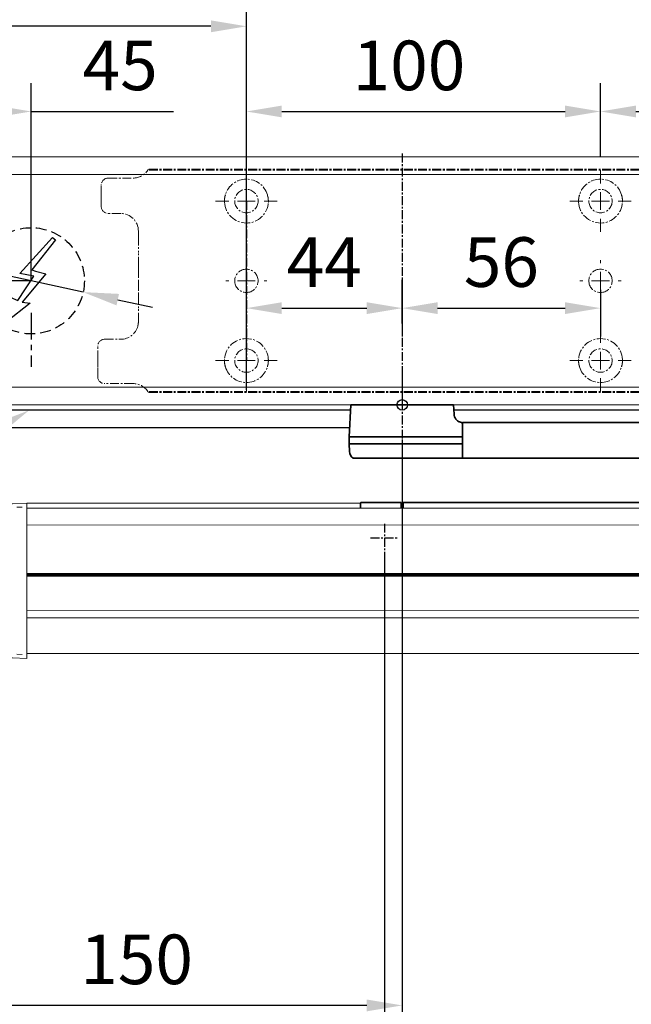
# Model space of a CAD drawing. Units: millimetres. Extents: x 0 to 2600, y 0 to 6262.
# Drawn here: x 160 to 333, y 610 to 888 of the extents above; entities that cross this region are included whole.
import ezdxf
from ezdxf import colors
from ezdxf.entities.mleader import LeaderData, LeaderLine
from ezdxf.math import Vec2, Vec3

# ---------------------------------------------------------------- set-up
doc = ezdxf.new("R2010")
doc.units = ezdxf.units.MM
for name, pattern in [('HIDDEN', [4.5, 1.5, -1.5, 1.5]), ('MITTEX2', [4, 2.5, -0.5, 0.5, -0.5]), ('VERDECKTX2', [0.75, 0.5, -0.25])]:
    doc.linetypes.add(name, pattern=pattern)
for name, color, linetype in [('01_BLOCKFANG', 2, 'Continuous'), ('02_BEMASSUNG', 4, 'Continuous'), ('03_MITTELLINIE', 1, 'MITTEX2'), ('04_VERDECKT', 1, 'VERDECKTX2'), ('07_BESCHRIFTUNG', 2, 'Continuous'), ('4', 7, 'Continuous'), ('Konstruktion', 31, 'Continuous')]:
    doc.layers.add(name, color=color, linetype=linetype)
doc.styles.add('Bemassungstext (DORMA)', font='isocpeur.ttf')
doc.styles.get("Standard").update_dxf_attribs({"font": 'arial.ttf'})
doc.dimstyles.new('DORMA_M', dxfattribs={"dimtxt": 3.5, "dimasz": 2.5, "dimexe": 2, "dimexo": 0, "dimgap": 1.5, "dimtad": 1, "dimdec": 8, "dimtxsty": 'Bemassungstext (DORMA)', "dimcen": 0.1, "dimclrt": 256, "dimadec": 8, "dimazin": 2, "dimtfac": 1, "dimtdec": 8, "dimtmove": 0, "dimatfit": 3, "dimfxl": 1, "dimtolj": 1, "dimarcsym": 0})

# ---------------------------------------------------------------- blocks, each defined once
blk = doc.blocks.new('*D314')
at = {"layer": '02_BEMASSUNG', "color": 0, "lineweight": -2, "transparency": 16777216}
for p, q in [((163.52, 814.64), (95.48, 814.64)), ((103.48, 788.11), (103.48, 804.64)), ((127.27, 778.11), (95.48, 778.11))]:
    blk.add_line(p, q, dxfattribs=at)
at = {"layer": '02_BEMASSUNG', "color": 0, "transparency": 16777216}
for points in [[(101.81, 804.64), (105.14, 804.64), (103.48, 814.64)], [(101.81, 788.11), (105.14, 788.11), (103.48, 778.11)]]:
    blk.add_solid(points, dxfattribs=at)
at = {"layer": 'Defpoints', "color": 0, "transparency": 16777216}
for p in [(103.48, 814.64), (163.52, 814.64), (127.27, 778.11)]:
    blk.add_point(p, dxfattribs=at)
at = {"layer": '02_BEMASSUNG', "transparency": 16777216, "insert": (90.48, 796.38), "char_height": 14, "attachment_point": 5, "rotation": 90, "style": 'Bemassungstext (DORMA)'}
blk.add_mtext('\\A1;37', dxfattribs=at)
blk = doc.blocks.new('Tür Frontansicht BGS GS 2flg.')
at = {"layer": '4', "color": 254, "linetype": 'Continuous'}
for p, q in [((226.41, 349.22), (100, 349.22)), ((226.41, 349.22), (100, 349.22)), ((1537.38, 349.22), (255.59, 349.22)), ((1537.38, 349.22), (255.59, 349.22)), ((226, 344.22), (111, 344.22)), ((226, 344.22), (111, 344.22))]:
    blk.add_line(p, q, dxfattribs=at)
blk = doc.blocks.new('E-ANSCHLUSS')
at = {"layer": '03_MITTELLINIE', "ltscale": 3}
for p, q in [((0, -9.91), (0, 7.42)), ((0, -27.06), (0, -42.29))]:
    blk.add_line(p, q, dxfattribs=at)
at = {"layer": '04_VERDECKT', "ltscale": 6}
blk.add_circle((0, -18), 15, dxfattribs=at)
at = {"layer": '07_BESCHRIFTUNG'}
blk.add_lwpolyline([(-0.31, -24.32), (-6.97, -29.57), (-5.93, -22.63), (-3.78, -23.54), (0.7, -16.72), (-3.19, -15.89), (5.95, -5.81), (6.8, -6.4), (0.18, -14.9), (1.21, -15.23), (4.14, -16.07), (-2.55, -24.06), (-0.31, -24.32)], dxfattribs=at)
blk = doc.blocks.new('Blockfang')
at = {"layer": '01_BLOCKFANG'}
for p, q in [((-1.48, 0), (1.48, 0)), ((0, 1.48), (0, -1.48))]:
    blk.add_line(p, q, dxfattribs=at)
blk.add_circle((0, 0), 1.48, dxfattribs=at)
blk = doc.blocks.new('*D422')
at = {"layer": '02_BEMASSUNG', "color": 0, "lineweight": -2, "transparency": 16777216}
for p, q in [((-15, -35.18), (-15, 90.79)), ((30.25, 35), (30.25, 90.79)), ((-5, 82.79), (20.25, 82.79)), ((30.25, 82.79), (70.45, 82.79))]:
    blk.add_line(p, q, dxfattribs=at)
at = {"layer": '02_BEMASSUNG', "color": 0, "transparency": 16777216}
for points in [[(-5, 84.45), (-5, 81.12), (-15, 82.79)], [(20.25, 84.45), (20.25, 81.12), (30.25, 82.79)]]:
    blk.add_solid(points, dxfattribs=at)
at = {"layer": 'Defpoints', "color": 0, "transparency": 16777216}
for p in [(30.25, 82.79), (30.25, 35), (-15, -35.18)]:
    blk.add_point(p, dxfattribs=at)
at = {"layer": '02_BEMASSUNG', "transparency": 16777216, "insert": (55.35, 95.79), "char_height": 14, "attachment_point": 5, "style": 'Bemassungstext (DORMA)'}
blk.add_mtext('\\A1;45', dxfattribs=at)
blk = doc.blocks.new('*D459')
at = {"layer": '02_BEMASSUNG', "color": 0, "lineweight": -2, "transparency": 16777216}
for p, q in [((-60.43, 54.73), (5.82, 40.32)), ((44.91, 31.81), (15.59, 38.19)), ((54.68, 29.68), (64.45, 27.56))]:
    blk.add_line(p, q, dxfattribs=at)
at = {"layer": '02_BEMASSUNG', "color": 0, "transparency": 16777216}
for points in [[(6.18, 41.94), (5.47, 38.69), (15.59, 38.19)], [(55.03, 31.31), (54.32, 28.06), (44.91, 31.81)]]:
    blk.add_solid(points, dxfattribs=at)
at = {"layer": 'Defpoints', "color": 0, "transparency": 16777216}
for p in [(15.59, 38.19), (44.91, 31.81)]:
    blk.add_point(p, dxfattribs=at)
at = {"layer": '02_BEMASSUNG', "transparency": 16777216, "insert": (-37.44, 63.04), "char_height": 14, "attachment_point": 5, "rotation": 347.7223, "style": 'Bemassungstext (DORMA)'}
blk.add_mtext('\\A1;∅30', dxfattribs=at)
blk = doc.blocks.new('SW_CENTERMARKSYMBOL_2')
at = {"color": 0, "linetype": 'Continuous', "lineweight": 0}
for p, q in [((0, 5), (0, 5.8)), ((-5, 0), (-5.8, 0)), ((0, 0), (-2.5, 0)), ((0, 0), (0, 2.5)), ((0, 0), (0, -2.5)), ((0, 0), (2.5, 0)), ((5, 0), (5.8, 0)), ((0, -5), (0, -5.8))]:
    blk.add_line(p, q, dxfattribs=at)
blk = doc.blocks.new('SW_CENTERMARKSYMBOL_3')
at = {"color": 0, "linetype": 'Continuous', "lineweight": 0}
for p, q in [((0, 5), (0, 8.7)), ((-5, 0), (-8.7, 0)), ((0, 0), (-2.5, 0)), ((0, 0), (0, 2.5)), ((0, 0), (0, -2.5)), ((0, 0), (2.5, 0)), ((5, 0), (8.7, 0)), ((0, -5), (0, -8.7))]:
    blk.add_line(p, q, dxfattribs=at)
blk = doc.blocks.new('SW_CENTERMARKSYMBOL_4')
at = {"color": 0, "linetype": 'Continuous', "lineweight": 0}
for p, q in [((0, 5), (0, 8.7)), ((-5, 0), (-8.7, 0)), ((0, 0), (-2.5, 0)), ((0, 0), (0, 2.5)), ((0, 0), (0, -2.5)), ((0, 0), (2.5, 0)), ((5, 0), (8.7, 0)), ((0, -5), (0, -8.7))]:
    blk.add_line(p, q, dxfattribs=at)
blk = doc.blocks.new('SW_CENTERMARKSYMBOL_5')
at = {"color": 0, "linetype": 'Continuous', "lineweight": 0}
for p, q in [((0, 5), (0, 5.8)), ((-5, 0), (-5.8, 0)), ((0, 0), (-2.5, 0)), ((0, 0), (0, 2.5)), ((0, 0), (0, -2.5)), ((0, 0), (2.5, 0)), ((5, 0), (5.8, 0)), ((0, -5), (0, -5.8))]:
    blk.add_line(p, q, dxfattribs=at)
blk = doc.blocks.new('SW_CENTERMARKSYMBOL_6')
at = {"color": 0, "linetype": 'Continuous', "lineweight": 0}
for p, q in [((0, 5), (0, 8.7)), ((-5, 0), (-8.7, 0)), ((0, 0), (-2.5, 0)), ((0, 0), (0, 2.5)), ((0, 0), (0, -2.5)), ((0, 0), (2.5, 0)), ((5, 0), (8.7, 0)), ((0, -5), (0, -8.7))]:
    blk.add_line(p, q, dxfattribs=at)
blk = doc.blocks.new('*D31')
at = {"layer": '02_BEMASSUNG', "color": 0, "lineweight": -2, "transparency": 16777216}
for p, q in [((391.82, 683.37), (391.82, 704.25)), ((491.82, 683.37), (491.82, 704.25)), ((401.82, 696.25), (481.82, 696.25))]:
    blk.add_line(p, q, dxfattribs=at)
at = {"layer": '02_BEMASSUNG', "color": 0, "transparency": 16777216}
for points in [[(401.82, 697.92), (401.82, 694.59), (391.82, 696.25)], [(481.82, 697.92), (481.82, 694.59), (491.82, 696.25)]]:
    blk.add_solid(points, dxfattribs=at)
at = {"layer": 'Defpoints', "color": 0, "transparency": 16777216}
for p in [(491.82, 696.25), (391.82, 683.37), (491.82, 683.37)]:
    blk.add_point(p, dxfattribs=at)
at = {"layer": '02_BEMASSUNG', "transparency": 16777216, "insert": (437.73, 709.25), "char_height": 14, "attachment_point": 5, "style": 'Bemassungstext (DORMA)'}
blk.add_mtext('\\A1;100', dxfattribs=at)
blk = doc.blocks.new('*D30')
at = {"layer": '02_BEMASSUNG', "color": 0, "lineweight": -2, "transparency": 16777216}
for p, q in [((491.82, 683.37), (491.82, 704.25)), ((611.82, 683.37), (611.82, 704.25)), ((501.82, 696.25), (601.82, 696.25))]:
    blk.add_line(p, q, dxfattribs=at)
at = {"layer": '02_BEMASSUNG', "color": 0, "transparency": 16777216}
for points in [[(501.82, 697.92), (501.82, 694.59), (491.82, 696.25)], [(601.82, 697.92), (601.82, 694.59), (611.82, 696.25)]]:
    blk.add_solid(points, dxfattribs=at)
at = {"layer": 'Defpoints', "color": 0, "transparency": 16777216}
for p in [(611.82, 696.25), (491.82, 683.37), (611.82, 683.37)]:
    blk.add_point(p, dxfattribs=at)
at = {"layer": '02_BEMASSUNG', "transparency": 16777216, "insert": (551.82, 709.25), "char_height": 14, "attachment_point": 5, "style": 'Bemassungstext (DORMA)'}
blk.add_mtext('\\A1;120', dxfattribs=at)
blk = doc.blocks.new('*D58')
at = {"layer": '02_BEMASSUNG', "color": 0, "lineweight": -2, "transparency": 16777216}
for p, q in [((391.82, 636.39), (391.82, 648.76)), ((435.82, 636.39), (435.82, 648.76)), ((401.82, 640.76), (425.82, 640.76))]:
    blk.add_line(p, q, dxfattribs=at)
at = {"layer": '02_BEMASSUNG', "color": 0, "transparency": 16777216}
for points in [[(401.82, 642.42), (401.82, 639.09), (391.82, 640.76)], [(425.82, 642.42), (425.82, 639.09), (435.82, 640.76)]]:
    blk.add_solid(points, dxfattribs=at)
at = {"layer": 'Defpoints', "color": 0, "transparency": 16777216}
for p in [(435.82, 640.76), (391.82, 636.39), (435.82, 636.39)]:
    blk.add_point(p, dxfattribs=at)
at = {"layer": '02_BEMASSUNG', "transparency": 16777216, "insert": (413.82, 653.76), "char_height": 14, "attachment_point": 5, "style": 'Bemassungstext (DORMA)'}
blk.add_mtext('\\A1;44', dxfattribs=at)
blk = doc.blocks.new('*D59')
at = {"layer": '02_BEMASSUNG', "color": 0, "lineweight": -2, "transparency": 16777216}
for p, q in [((435.82, 649.12), (435.82, 632.76)), ((491.82, 645.97), (491.82, 632.76)), ((445.82, 640.76), (481.82, 640.76))]:
    blk.add_line(p, q, dxfattribs=at)
at = {"layer": '02_BEMASSUNG', "color": 0, "transparency": 16777216}
for points in [[(445.82, 642.42), (445.82, 639.09), (435.82, 640.76)], [(481.82, 642.42), (481.82, 639.09), (491.82, 640.76)]]:
    blk.add_solid(points, dxfattribs=at)
at = {"layer": 'Defpoints', "color": 0, "transparency": 16777216}
for p in [(435.82, 649.12), (491.82, 645.97), (491.82, 640.76)]:
    blk.add_point(p, dxfattribs=at)
at = {"layer": '02_BEMASSUNG', "transparency": 16777216, "insert": (463.82, 653.76), "char_height": 14, "attachment_point": 5, "style": 'Bemassungstext (DORMA)'}
blk.add_mtext('\\A1;56', dxfattribs=at)
blk = doc.blocks.new('*D446')
at = {"layer": '02_BEMASSUNG', "color": 0, "lineweight": -2, "transparency": 16777216}
for p, q in [((-15, -65.81), (-15, 114.82)), ((91, 4.23), (91, 114.82)), ((81, 106.82), (-5, 106.82))]:
    blk.add_line(p, q, dxfattribs=at)
at = {"layer": '02_BEMASSUNG', "color": 0, "transparency": 16777216}
for points in [[(-5, 108.49), (-5, 105.15), (-15, 106.82)], [(81, 108.49), (81, 105.15), (91, 106.82)]]:
    blk.add_solid(points, dxfattribs=at)
at = {"layer": 'Defpoints', "color": 0, "transparency": 16777216}
for p in [(-15, 106.82), (91, 4.23), (-15, -65.81)]:
    blk.add_point(p, dxfattribs=at)
at = {"layer": '02_BEMASSUNG', "transparency": 16777216, "insert": (38, 119.82), "char_height": 14, "attachment_point": 5, "style": 'Bemassungstext (DORMA)'}
blk.add_mtext('\\A1;106', dxfattribs=at)
blk = doc.blocks.new('*D325')
at = {"layer": '02_BEMASSUNG', "color": 0, "lineweight": -2, "transparency": 16777216}
for p, q in [((268.27, 769.86), (268.27, 602.17)), ((118.27, 592.54), (118.27, 618.17)), ((258.27, 610.17), (128.27, 610.17))]:
    blk.add_line(p, q, dxfattribs=at)
at = {"layer": '02_BEMASSUNG', "color": 0, "transparency": 16777216}
for points in [[(128.27, 611.83), (128.27, 608.5), (118.27, 610.17)], [(258.27, 611.83), (258.27, 608.5), (268.27, 610.17)]]:
    blk.add_solid(points, dxfattribs=at)
at = {"layer": 'Defpoints', "color": 0, "transparency": 16777216}
for p in [(268.27, 769.86), (118.27, 610.17), (118.27, 592.54)]:
    blk.add_point(p, dxfattribs=at)
at = {"layer": '02_BEMASSUNG', "transparency": 16777216, "insert": (193.27, 623.17), "char_height": 14, "attachment_point": 5, "style": 'Bemassungstext (DORMA)'}
blk.add_mtext('\\A1;150', dxfattribs=at)
blk = doc.blocks.new('*D326')
at = {"layer": '02_BEMASSUNG', "color": 0, "lineweight": -2, "transparency": 16777216}
for p, q in [((263.27, 738.19), (263.27, 571.14)), ((118.27, 600.68), (118.27, 571.14)), ((253.27, 579.14), (128.27, 579.14))]:
    blk.add_line(p, q, dxfattribs=at)
at = {"layer": '02_BEMASSUNG', "color": 0, "transparency": 16777216}
for points in [[(128.27, 580.8), (128.27, 577.47), (118.27, 579.14)], [(253.27, 580.8), (253.27, 577.47), (263.27, 579.14)]]:
    blk.add_solid(points, dxfattribs=at)
at = {"layer": 'Defpoints', "color": 0, "transparency": 16777216}
for p in [(263.27, 738.19), (118.27, 600.68), (118.27, 579.14)]:
    blk.add_point(p, dxfattribs=at)
at = {"layer": '02_BEMASSUNG', "transparency": 16777216, "insert": (193.27, 592.14), "char_height": 14, "attachment_point": 5, "style": 'Bemassungstext (DORMA)'}
blk.add_mtext('\\A1;145', dxfattribs=at)
blk = doc.blocks.new('*D327')
at = {"layer": '02_BEMASSUNG', "color": 0, "lineweight": -2, "transparency": 16777216}
for p, q in [((263.27, 738.19), (263.27, 571.14)), ((713.77, 738.19), (713.77, 571.14)), ((703.77, 579.14), (273.27, 579.14))]:
    blk.add_line(p, q, dxfattribs=at)
at = {"layer": '02_BEMASSUNG', "color": 0, "transparency": 16777216}
for points in [[(273.27, 580.8), (273.27, 577.47), (263.27, 579.14)], [(703.77, 580.8), (703.77, 577.47), (713.77, 579.14)]]:
    blk.add_solid(points, dxfattribs=at)
at = {"layer": 'Defpoints', "color": 0, "transparency": 16777216}
for p in [(263.27, 738.19), (713.77, 738.19), (263.27, 579.14)]:
    blk.add_point(p, dxfattribs=at)
at = {"layer": '02_BEMASSUNG', "transparency": 16777216, "insert": (498.52, 592.14), "char_height": 14, "attachment_point": 5, "style": 'Bemassungstext (DORMA)'}
blk.add_mtext('\\A1;451', dxfattribs=at)
blk = doc.blocks.new('Proseure Stirndeckel Standard Frontansicht')
at = {"color": 7, "linetype": 'HIDDEN', "lineweight": 0}
for p, q in [((-14.77, 19.73), (-14.77, 19.73)), ((-5.8, 20.25), (0, 20.35)), ((-18.67, 14.29), (-18.63, 14.54)), ((-20.23, -0.23), (-20.23, -0.23)), ((-6, -20.75), (-6, -20.67)), ((-5.8, -21.15), (0, -21.26))]:
    blk.add_line(p, q, dxfattribs=at)
at = {"color": 7, "linetype": 'Continuous', "lineweight": 15}
for p, q in [((0, 21.42), (-4.05, 21.28)), ((0, 16.22), (0, 21.42)), ((-18.64, 14.45), (-18.67, 14.29)), ((-18.63, 14.56), (-18.65, 14.45)), ((0, 8.09), (0, 16.22)), ((0, 0), (0, 8.09)), ((0, -8.13), (0, 0)), ((0, -22.39), (0, -11.88)), ((-15.23, -21.1), (-15.23, -21.1)), ((-4.05, -22.25), (0, -22.39))]:
    blk.add_line(p, q, dxfattribs=at)
at = {"color": 7, "linetype": 'HIDDEN', "lineweight": 0}
for centre, start, end in [((-5.8, 20.05), 91, 180), ((-5.8, -20.95), 180, 269)]:
    blk.add_arc(centre, 0.2, start, end, dxfattribs=at)
at = {"color": 7, "linetype": 'Continuous', "lineweight": 15}
for points, knots in [([(-17.04, 18.4), (-17.03, 18.4), (-16.89, 18.57), (-16.54, 18.86), (-16, 19.23), (-15.4, 19.53), (-14.98, 19.66), (-14.77, 19.73)], [0, 0, 0, 0, 0.004681, 0.253511, 0.502342, 0.751169, 1, 1, 1, 1]), ([(-17.03, 18.4), (-17.1, 18.33), (-17.24, 18.18), (-17.49, 17.85), (-17.75, 17.43), (-18.02, 16.9), (-18.27, 16.28), (-18.39, 15.8), (-18.45, 15.56)], [0, 0, 0, 0, 0.136299, 0.291906, 0.456395, 0.629601, 0.811063, 1, 1, 1, 1]), ([(-18.98, 11.98), (-18.97, 12.06), (-18.95, 12.23), (-18.92, 12.47), (-18.89, 12.7), (-18.86, 12.92), (-18.82, 13.18), (-18.78, 13.46), (-18.74, 13.76), (-18.71, 14.04), (-18.68, 14.21), (-18.67, 14.29)], [0, 0, 0, 0, 0.089716, 0.17923, 0.268612, 0.357937, 0.447277, 0.585853, 0.72398, 0.861937, 1, 1, 1, 1]), ([(-18.63, 14.54), (-18.62, 14.65), (-18.57, 14.95), (-18.5, 15.29), (-18.45, 15.52), (-18.4, 15.77), (-18.36, 15.95), (-18.32, 16.11), (-18.31, 16.13), (-18.31, 16.14)], [0, 0, 0, 0, 0.113211, 0.30275, 0.416807, 0.486654, 0.66057, 0.830995, 1, 1, 1, 1]), ([(-19.8, 4.74), (-19.78, 4.93), (-19.74, 5.3), (-19.69, 5.85), (-19.63, 6.4), (-19.57, 6.94), (-19.51, 7.48), (-19.45, 8), (-19.38, 8.66), (-19.29, 9.42), (-19.19, 10.3), (-19.08, 11.15), (-19.01, 11.7), (-18.98, 11.98)], [0, 0, 0, 0, 0.07165, 0.1432, 0.21467, 0.286078, 0.357443, 0.428783, 0.500118, 0.625392, 0.750395, 0.87523, 1, 1, 1, 1]), ([(-20.42, -2.74), (-20.4, -2.5), (-20.37, -2.03), (-20.32, -1.33), (-20.27, -0.64), (-20.21, 0.05), (-20.16, 0.74), (-20.1, 1.42), (-20.04, 2.09), (-19.98, 2.76), (-19.92, 3.43), (-19.86, 4.09), (-19.82, 4.52), (-19.8, 4.74)], [0, 0, 0, 0, 0.091317, 0.182512, 0.2736, 0.364593, 0.455504, 0.546346, 0.637134, 0.72788, 0.818597, 0.9093, 1, 1, 1, 1]), ([(-20.61, -5.84), (-20.61, -5.72), (-20.59, -5.48), (-20.57, -5.13), (-20.55, -4.78), (-20.53, -4.43), (-20.51, -4.09), (-20.49, -3.74), (-20.47, -3.41), (-20.44, -3.07), (-20.43, -2.85), (-20.42, -2.74)], [0, 0, 0, 0, 0.1117116, 0.2230617, 0.3341403, 0.445038, 0.5558457, 0.6666547, 0.7775561, 0.888641, 1, 1, 1, 1]), ([(0, -8.13), (0, -8.13), (0, -8.13), (0, -8.13), (0, -8.48), (0, -9.18), (0, -10.18), (0, -11.1), (0, -11.64), (0, -11.88)], [-0.000019, -0.000019, -0.000019, -0.000019, 0, 0, 0, 0.25, 0.5, 0.75, 1.000001, 1.000001, 1.000001, 1.000001]), ([(-20.93, -13.8), (-20.93, -13.75), (-20.92, -13.61), (-20.92, -13.25), (-20.9, -12.73), (-20.88, -12.09), (-20.86, -11.32), (-20.83, -10.64), (-20.82, -10.19), (-20.81, -10.06)], [0, 0, 0, 0, 0.103038, 0.269505, 0.436173, 0.603155, 0.770429, 0.937964, 1, 1, 1, 1]), ([(-20.93, -13.77), (-20.93, -13.83), (-20.93, -13.95), (-20.94, -14.11), (-20.94, -14.25), (-20.93, -14.4), (-20.93, -14.53), (-20.92, -14.66), (-20.91, -14.84), (-20.88, -15.13), (-20.83, -15.49), (-20.75, -15.87), (-20.64, -16.28), (-20.5, -16.69), (-20.33, -17.09), (-20.15, -17.47), (-19.94, -17.83), (-19.7, -18.21), (-19.39, -18.64), (-18.97, -19.11), (-18.44, -19.61), (-17.85, -20.05), (-17.21, -20.43), (-16.56, -20.74), (-15.89, -20.97), (-15.44, -21.06), (-15.23, -21.1)], [0, 0, 0, 0, 0.075937, 0.140936, 0.195078, 0.238501, 0.271498, 0.2873, 0.302323, 0.335032, 0.360781, 0.390784, 0.423949, 0.456842, 0.489289, 0.521222, 0.55258, 0.584725, 0.624146, 0.671581, 0.726803, 0.789349, 0.84064, 0.8952, 0.952485, 1, 1, 1, 1]), ([(-15.24, -21.11), (-14.23, -21.28), (-12.17, -21.65), (-9.27, -21.97), (-6.55, -22.18), (-4.88, -22.22), (-4.05, -22.25)], [0, 0, 0, 0, 0.272723, 0.555646, 0.777923, 1, 1, 1, 1])]:
    blk.add_open_spline(points, degree=3, knots=knots, dxfattribs=at)
blk.add_open_spline([(-4.05, 21.28), (-7.67, 21.2), (-11.28, 20.67), (-14.77, 19.73)], degree=3, dxfattribs=at)
at = {"color": 7, "linetype": 'HIDDEN', "lineweight": 0}
for points in [[(-6, 15.21), (-6, 18.32), (-6, 20.05), (-6, 20.05)], [(-6, 8.62), (-6, 11), (-6, 13.21), (-6, 15.21)], [(-6, -0.02), (-6, 2.99), (-6, 5.88), (-6, 8.62)], [(-6, -8.12), (-6, -5.31), (-6, -2.53), (-6, -0.02)], [(-6, -10.84), (-6, -10.13), (-6, -9.14), (-6, -8.12)], [(-6, -20.63), (-6, -19.61), (-6, -16.18), (-6, -10.84)], [(-5.99, -19.86), (-5.99, -19.7), (-5.99, -19.49), (-5.99, -19.23)]]:
    blk.add_open_spline(points, degree=3, dxfattribs=at)
for points, knots in [([(-6, -2.3), (-6, -2.3), (-6, -2.29), (-6, -2.29), (-6, -2.31), (-6, -2.38), (-6, -2.53), (-6, -2.75), (-6, -3.01), (-6, -3.32), (-6, -3.64), (-6, -3.97), (-6, -4.27), (-6, -4.54), (-6, -4.75), (-6, -4.91), (-6, -4.98), (-6, -5), (-6, -4.98), (-6, -4.94), (-6, -4.92)], [0, 0, 0, 0, 0.021815, 0.043763, 0.06598, 0.134397, 0.202926, 0.267338, 0.331858, 0.399388, 0.467027, 0.534556, 0.602196, 0.666608, 0.731129, 0.799549, 0.868079, 0.91219, 0.955792, 1, 1, 1, 1]), ([(-6, -2.3), (-6, -2.3), (-6, -2.3), (-6, -2.38), (-6, -2.53), (-6, -2.75), (-6, -3.02), (-6, -3.32), (-6, -3.64), (-6, -3.97), (-6, -4.27), (-6, -4.54), (-6, -4.76), (-6, -4.91), (-6, -4.99), (-6, -4.99), (-6, -4.98)], [0, 0, 0, 0, 0.044305, 0.120253, 0.196201, 0.27215, 0.348098, 0.424047, 0.499996, 0.575945, 0.651894, 0.727843, 0.803793, 0.879742, 0.955692, 1, 1, 1, 1]), ([(-20.81, -10.06), (-20.8, -9.86), (-20.78, -9.33), (-20.74, -8.35), (-20.68, -7.16), (-20.64, -6.28), (-20.61, -5.84)], [0, 0, 0, 0, 0.172859, 0.447864, 0.723383, 1, 1, 1, 1]), ([(-20.91, -13.16), (-20.91, -13.23), (-20.92, -13.46), (-20.93, -13.74), (-20.93, -13.98), (-20.94, -14.09), (-20.94, -14.06), (-20.93, -13.97), (-20.93, -13.83), (-20.93, -13.8)], [0, 0, 0, 0, 0.071241, 0.243824, 0.416542, 0.589119, 0.761609, 0.934267, 1, 1, 1, 1]), ([(-6, -20.75), (-6, -20.81), (-6, -20.93), (-6, -20.94), (-6, -20.95)], [0, 0, 0, 0, 0.51923, 1, 1, 1, 1])]:
    blk.add_open_spline(points, degree=3, knots=knots, dxfattribs=at)
blk = doc.blocks.new('*U114')
at = {"color": 7, "linetype": 'Continuous', "lineweight": 35}
for p, q in [((-14.53, 0), (-15, -9.01)), ((-14.53, 0), (14.53, 0)), ((14.67, -2.64), (14.53, 0)), ((17, -5.01), (17, -7.51)), ((17, -5.01), (377, -5.01)), ((17, -7.51), (17, -15.01)), ((-15, -9.01), (-15, -11.01)), ((-15, -9.01), (0, -9.01)), ((-15, -11.01), (-14.89, -13.14)), ((-15, -11.01), (0, -11.01)), ((0, -9.01), (16.5, -9.01)), ((0, -11.01), (16.5, -11.01)), ((17, -15.01), (-13.89, -15.01)), ((17, -15.01), (377, -15.01)), ((-11.45, -27.51), (-0.25, -27.51)), ((-0.25, -27.51), (-0.25, -29.15)), ((0.25, -27.51), (0.25, -29.15)), ((440.25, -27.51), (0.25, -27.51)), ((-11.75, -29.15), (-11.75, -27.81)), ((-0.25, -28.01), (0.25, -28.01))]:
    blk.add_line(p, q, dxfattribs=at)
at = {"color": 7, "linetype": 'Continuous', "lineweight": 15}
for p, q in [((-106, -27.75), (-110.05, -27.89)), ((-106, -32.95), (-106, -27.75)), ((-106, -27.75), (-11.75, -27.75)), ((-11.75, -29.15), (-11.75, -27.75)), ((-106, -29.15), (626.11, -28.99)), ((-106, -32.95), (-106, -41.08)), ((-106, -41.08), (-106, -49.17)), ((626.11, -47.96), (-106, -48.11)), ((-106, -49.17), (-106, -57.31)), ((-106, -61.05), (-106, -71.56)), ((-110.05, -71.42), (-106, -71.56)), ((-106, -70.18), (626.11, -70.03))]:
    blk.add_line(p, q, dxfattribs=at)
at = {"color": 8, "linetype": 'Continuous', "lineweight": 15}
for p, q in [((-106, -33.93), (626.11, -33.77)), ((-106, -47.62), (626.11, -47.47)), ((626.11, -47.73), (-106, -47.89)), ((626.11, -48.2), (-106, -48.36)), ((626.11, -57.86), (-106, -58.01)), ((626.11, -59.98), (-106, -60.14))]:
    blk.add_line(p, q, dxfattribs=at)
at = {"color": 7, "linetype": 'Continuous', "lineweight": 35}
for centre, radius, start, end in [((16.33, -5.7), 0.8, 32.4803, 75.3315), ((-12.39, -13.01), 2.5, 183, 233.1301), ((-11.45, -27.81), 0.3, 90, 180)]:
    blk.add_arc(centre, radius, start, end, dxfattribs=at)
for centre, major_axis, ratio, start_param, end_param in [((16.5, -9.03), (0.8, 0.021), 0.02615, 0.89498, 1.568742), ((16.5, 6.25), (0, 15.26), 0.052408, 3.141593, 3.142962), ((16.5, -26.27), (0, 15.26), 0.052408, 6.281816, 6.283185), ((16.5, -10.99), (0.8, -0.021), 0.02615, 4.714443, 5.388205)]:
    blk.add_ellipse(centre, major_axis=major_axis, ratio=ratio, start_param=start_param, end_param=end_param, dxfattribs=at)
for points, knots in [([(16.53, -4.93), (16.52, -4.93), (16.45, -4.91), (16.22, -4.83), (15.83, -4.65), (15.35, -4.28), (14.94, -3.71), (14.7, -3.14), (14.7, -2.77), (14.67, -2.64)], [0, 0, 0, 0, 0.009819, 0.100346, 0.221424, 0.427552, 0.65662, 0.876997, 1, 1, 1, 1]), ([(17, -6.21), (17, -6.32), (17, -6.62), (17, -7.05), (17, -7.33), (17, -7.36)], [0, 0, 0, 0, 0.3413051, 0.9242607, 1, 1, 1, 1])]:
    blk.add_open_spline(points, degree=3, knots=knots, dxfattribs=at)
at = {"color": 7, "linetype": 'Continuous', "lineweight": 15}
blk.add_open_spline([(-106, -57.31), (-106, -57.88), (-106, -59.04), (-106, -60.29), (-106, -60.88), (-106, -61.05)], degree=3, knots=[0, 0, 0, 0, 0.414818, 0.829642, 1, 1, 1, 1], dxfattribs=at)
at = {"layer": '03_MITTELLINIE'}
for p, q in [((0, 8.99), (0, -15.01)), ((-5, -33.55), (-5, -41.45)), ((-8.95, -37.5), (-1.05, -37.5))]:
    blk.add_line(p, q, dxfattribs=at)
blk.add_blockref('Proseure Stirndeckel Standard Frontansicht', (-106, -49.17))
at = {"layer": '01_BLOCKFANG'}
blk.add_blockref('Blockfang', (0, 0), dxfattribs=at)
blk = doc.blocks.new('Montageplatte GS DIN L')
at = {"color": 7, "lineweight": 15}
for p, q in [((982.82040856, 679.66732521), (363.96285533, 679.66732521)), ((982.82040856, 679.96732656), (364.15051962, 679.96732656)), ((350.82039239, 672.76732576), (350.82039239, 675.46732676)), ((352.82039237, 677.46732522), (359.82039212, 677.46732522)), ((350.82039239, 672.76732576), (350.82039239, 672.46732627)), ((350.82039239, 672.46732627), (350.82039239, 672.16732678)), ((350.82039239, 671.26732644), (350.82039239, 672.16732678)), ((350.82039239, 671.26732644), (350.82039239, 670.96732695)), ((350.82039239, 670.96732695), (350.82039239, 670.6673256)), ((350.82039239, 669.46732577), (350.82039239, 670.6673256)), ((356.32039248, 667.46732545), (352.82039237, 667.46732545)), ((361.32039237, 661.26732573), (361.32039237, 662.46732649)), ((361.32039237, 661.26732573), (361.32039237, 660.96732624)), ((361.32039237, 660.96732624), (361.32039237, 656.46732644)), ((361.32039237, 652.71732629), (361.32039237, 656.46732644)), ((361.32039237, 652.71732629), (361.32039237, 652.067326)), ((361.32039237, 652.067326), (361.32039237, 651.76732604)), ((361.32039237, 651.76732604), (361.32039237, 648.76732607)), ((389.37840439, 650.68694133), (389.38052035, 650.68694133)), ((394.26213331, 650.68694133), (394.26237918, 650.68694133)), ((489.3784096, 650.68694133), (489.38052557, 650.68694133)), ((494.26213107, 650.68694133), (494.26238439, 650.68694133)), ((361.32039237, 648.76732607), (361.32039237, 648.46732606)), ((361.32039237, 648.46732606), (361.32039237, 648.16732604)), ((361.32039237, 648.16732604), (361.32039237, 645.16732608)), ((361.32039237, 645.16732608), (361.32039237, 644.86732612)), ((361.32039237, 644.86732612), (361.32039237, 644.21732583)), ((389.38052035, 646.24771079), (389.37840439, 646.24771079)), ((394.26237918, 646.24771079), (394.26213331, 646.24771079)), ((489.38052557, 646.24771079), (489.3784096, 646.24771079)), ((494.26238439, 646.24771079), (494.26213107, 646.24771079)), ((361.32039237, 644.21732583), (361.32039237, 640.46732568)), ((361.32039237, 636.96732604), (361.32039237, 640.46732568)), ((351.82039244, 631.96732615), (356.32039248, 631.96732615)), ((349.82039235, 626.26732652), (349.82039235, 629.96732582)), ((349.82039235, 625.96732516), (349.82039235, 626.26732652)), ((349.82039235, 625.66732567), (349.82039235, 625.96732516)), ((349.82039235, 624.76732534), (349.82039235, 625.66732567)), ((349.82039235, 624.46732585), (349.82039235, 624.76732534)), ((349.82039235, 624.16732636), (349.82039235, 624.46732585)), ((349.82039235, 621.46732536), (349.82039235, 624.16732636)), ((359.82039212, 619.46732689), (351.82039244, 619.46732689)), ((982.82040856, 617.2673269), (363.96285533, 617.2673269)), ((982.82040856, 616.96732555), (364.15051962, 616.96732555))]:
    blk.add_line(p, q, dxfattribs=at)
for centre in [(391.82039235, 670.96732606), (491.82039235, 670.96732606), (391.82039235, 625.96732606), (491.82039235, 625.96732606)]:
    blk.add_circle(centre, 3.3, dxfattribs=at)
for centre, radius, start, end in [((359.82039235, 682.46732606), 5, 270, 325.9442022574), ((352.82039235, 675.46732606), 2, 90, 180), ((391.82039235, 670.96732606), 6.2, 16.8772694386, 163.1227305614), ((491.82039235, 670.96732606), 6.2, 16.8772694386, 163.1227305614), ((391.82039235, 670.96732606), 6.2, 163.1227305614, 165.0447516834), ((391.82039235, 670.96732606), 6.2, 14.9552483166, 16.8772694386), ((491.82039235, 670.96732606), 6.2, 163.1227305614, 165.0447516834), ((491.82039235, 670.96732606), 6.2, 14.9552483166, 16.8772694386), ((391.82039235, 670.96732606), 6.2, 177.2265405979, 179.0758344514), ((391.82039235, 670.96732606), 6.2, 180.9241655486, 182.7734594021), ((391.82039235, 670.96732606), 6.2, 168.8400631278, 177.2265405979), ((391.82039235, 670.96732606), 6.2, 182.7734594021, 357.2265405979), ((391.82039235, 670.96732606), 6.2, 166.9496950603, 168.8400631278), ((391.82039235, 670.96732606), 6.2, 11.1599368722, 13.0503049397), ((391.82039235, 670.96732606), 6.2, 2.7734594021, 11.1599368722), ((391.82039235, 670.96732606), 6.2, 0.9241655486, 2.7734594021), ((391.82039235, 670.96732606), 6.2, 357.2265405979, 359.0758344514), ((491.82039235, 670.96732606), 6.2, 177.2265405979, 179.0758344514), ((491.82039235, 670.96732606), 6.2, 180.9241655486, 182.7734594021), ((491.82039235, 670.96732606), 6.2, 168.8400631278, 177.2265405979), ((491.82039235, 670.96732606), 6.2, 182.7734594021, 357.2265405979), ((491.82039235, 670.96732606), 6.2, 166.9496950603, 168.8400631278), ((491.82039235, 670.96732606), 6.2, 11.1599368722, 13.0503049397), ((491.82039235, 670.96732606), 6.2, 2.7734594021, 11.1599368722), ((491.82039235, 670.96732606), 6.2, 0.9241655486, 2.7734594021), ((491.82039235, 670.96732606), 6.2, 357.2265405979, 359.0758344514), ((352.82039235, 669.46732606), 2, 180, 270), ((356.32039235, 662.46732606), 5, 0, 90), ((391.82039235, 648.46732606), 3.3, 90, 174.7840914295), ((391.82039235, 648.46732606), 3.3, 5.2159085705, 90), ((491.82039235, 648.46732606), 3.3, 90, 174.7840914295), ((491.82039235, 648.46732606), 3.3, 5.2159085705, 90), ((391.82039235, 648.46732606), 3.3, 174.7840914295, 180), ((391.82039235, 648.46732606), 3.3, 180, 185.2159085705), ((391.82039235, 648.46732606), 3.3, 185.2159085705, 270), ((391.82039235, 648.46732606), 3.3, 270, 354.7840914295), ((391.82039235, 648.46732606), 3.3, 0, 5.2159085705), ((391.82039235, 648.46732606), 3.3, 354.7840914295, 0), ((491.82039235, 648.46732606), 3.3, 174.7840914295, 180), ((491.82039235, 648.46732606), 3.3, 180, 185.2159085705), ((491.82039235, 648.46732606), 3.3, 185.2159085705, 270), ((491.82039235, 648.46732606), 3.3, 270, 354.7840914295), ((491.82039235, 648.46732606), 3.3, 0, 5.2159085705), ((491.82039235, 648.46732606), 3.3, 354.7840914295, 0), ((356.32039235, 636.96732606), 5, 348.3700285079, 0), ((356.32039235, 636.96732606), 5, 270, 344.9299378551), ((351.82039235, 629.96732606), 2, 90, 180), ((391.82039235, 625.96732606), 6.2, 2.7734594021, 177.2265405979), ((491.82039235, 625.96732606), 6.2, 2.7734594021, 177.2265405979), ((391.82039235, 625.96732606), 6.2, 177.2265405979, 179.0758344514), ((391.82039235, 625.96732606), 6.2, 180.9241655486, 182.7734594021), ((391.82039235, 625.96732606), 6.2, 182.7734594021, 191.1599368722), ((391.82039235, 625.96732606), 6.2, 348.8400631278, 357.2265405979), ((391.82039235, 625.96732606), 6.2, 0.9241655486, 2.7734594021), ((391.82039235, 625.96732606), 6.2, 357.2265405979, 359.0758344514), ((491.82039235, 625.96732606), 6.2, 177.2265405979, 179.0758344514), ((491.82039235, 625.96732606), 6.2, 180.9241655486, 182.7734594021), ((491.82039235, 625.96732606), 6.2, 182.7734594021, 191.1599368722), ((491.82039235, 625.96732606), 6.2, 348.8400631278, 357.2265405979), ((491.82039235, 625.96732606), 6.2, 0.9241655486, 2.7734594021), ((491.82039235, 625.96732606), 6.2, 357.2265405979, 359.0758344514), ((391.82039235, 625.96732606), 6.2, 191.1599368722, 193.0503049397), ((391.82039235, 625.96732606), 6.2, 194.9552483166, 196.8772694386), ((391.82039235, 625.96732606), 6.2, 196.8772694386, 343.1227305614), ((391.82039235, 625.96732606), 6.2, 343.1227305614, 345.0447516834), ((391.82039235, 625.96732606), 6.2, 346.9496950603, 348.8400631278), ((491.82039235, 625.96732606), 6.2, 191.1599368722, 193.0503049397), ((491.82039235, 625.96732606), 6.2, 194.9552483166, 196.8772694386), ((491.82039235, 625.96732606), 6.2, 196.8772694386, 343.1227305614), ((491.82039235, 625.96732606), 6.2, 343.1227305614, 345.0447516834), ((491.82039235, 625.96732606), 6.2, 346.9496950603, 348.8400631278), ((351.82039235, 621.46732606), 2, 180, 270), ((359.82039235, 614.46732606), 5, 34.0557977426, 90)]:
    blk.add_arc(centre, radius, start, end, dxfattribs=at)
for points in [[(363.96285538, 679.66732606), (364.01133491, 679.73904915), (364.05713656, 679.81127005), (364.12788366, 679.92761079), (364.15051937, 679.96732606), (364.15051937, 679.96732606)], [(361.21937183, 635.96732606), (361.21937183, 635.96732606), (361.21271015, 635.93364519), (361.18779112, 635.82203184), (361.16932078, 635.74489173), (361.14843543, 635.66732606)], [(364.15051937, 616.96732606), (364.15051937, 616.96732606), (364.12786795, 617.0070603), (364.05742499, 617.1229146), (364.01124754, 617.19573223), (363.96285538, 617.26732606)]]:
    blk.add_open_spline(points, degree=3, knots=[0, 0, 0, 0, 0.5, 0.5, 1, 1, 1, 1], dxfattribs=at)
for points in [[(385.7805248, 672.36732606), (385.82266609, 672.40081656), (385.86505413, 672.43415269), (385.90769415, 672.46732606)], [(385.90769415, 672.46732606), (385.88180029, 672.50060923), (385.8560369, 672.53394331), (385.83040069, 672.56732606)], [(397.810384, 672.56732606), (397.7847478, 672.53394331), (397.75898441, 672.50060923), (397.73309055, 672.46732606)], [(397.73309055, 672.46732606), (397.77573057, 672.43415269), (397.8181186, 672.40081656), (397.8602599, 672.36732606)], [(485.7805248, 672.36732606), (485.82266609, 672.40081656), (485.86505413, 672.43415269), (485.90769415, 672.46732606)], [(485.90769415, 672.46732606), (485.88180029, 672.50060923), (485.8560369, 672.53394331), (485.83040069, 672.56732606)], [(497.810384, 672.56732606), (497.7847478, 672.53394331), (497.75898441, 672.50060923), (497.73309055, 672.46732606)], [(497.73309055, 672.46732606), (497.77573057, 672.43415269), (497.8181186, 672.40081656), (497.8602599, 672.36732606)], [(385.72039235, 670.96732606), (385.68714838, 671.00057002), (385.65408534, 671.03390479), (385.62119885, 671.06732606)], [(385.62119885, 670.86732606), (385.65408534, 670.90074732), (385.68714838, 670.93408209), (385.72039235, 670.96732606)], [(398.01958584, 671.06732606), (397.98669935, 671.03390479), (397.95363631, 671.00057002), (397.92039235, 670.96732606)], [(397.92039235, 670.96732606), (397.95363631, 670.93408209), (397.98669935, 670.90074732), (398.01958584, 670.86732606)], [(485.72039235, 670.96732606), (485.68714838, 671.00057002), (485.65408534, 671.03390479), (485.62119885, 671.06732606)], [(485.62119885, 670.86732606), (485.65408534, 670.90074732), (485.68714838, 670.93408209), (485.72039235, 670.96732606)], [(498.01958584, 671.06732606), (497.98669935, 671.03390479), (497.95363631, 671.00057002), (497.92039235, 670.96732606)], [(497.92039235, 670.96732606), (497.95363631, 670.93408209), (497.98669935, 670.90074732), (498.01958584, 670.86732606)], [(385.62119885, 626.06732606), (385.65408534, 626.03390479), (385.68714838, 626.00057002), (385.72039235, 625.96732606)], [(385.72039235, 625.96732606), (385.68714838, 625.93408209), (385.65408534, 625.90074732), (385.62119885, 625.86732606)], [(397.92039235, 625.96732606), (397.95363631, 626.00057002), (397.98669935, 626.03390479), (398.01958584, 626.06732606)], [(398.01958584, 625.86732606), (397.98669935, 625.90074732), (397.95363631, 625.93408209), (397.92039235, 625.96732606)], [(485.62119885, 626.06732606), (485.65408534, 626.03390479), (485.68714838, 626.00057002), (485.72039235, 625.96732606)], [(485.72039235, 625.96732606), (485.68714838, 625.93408209), (485.65408534, 625.90074732), (485.62119885, 625.86732606)], [(497.92039235, 625.96732606), (497.95363631, 626.00057002), (497.98669935, 626.03390479), (498.01958584, 626.06732606)], [(498.01958584, 625.86732606), (497.98669935, 625.90074732), (497.95363631, 625.93408209), (497.92039235, 625.96732606)], [(385.7805248, 624.56732606), (385.82266609, 624.53383556), (385.86505413, 624.50049942), (385.90769415, 624.46732606)], [(385.90769415, 624.46732606), (385.88180029, 624.43404289), (385.8560369, 624.40070881), (385.83040069, 624.36732606)], [(397.73309055, 624.46732606), (397.77573057, 624.50049942), (397.8181186, 624.53383556), (397.8602599, 624.56732606)], [(397.810384, 624.36732606), (397.7847478, 624.40070881), (397.75898441, 624.43404289), (397.73309055, 624.46732606)], [(485.7805248, 624.56732606), (485.82266609, 624.53383556), (485.86505413, 624.50049942), (485.90769415, 624.46732606)], [(485.90769415, 624.46732606), (485.88180029, 624.43404289), (485.8560369, 624.40070881), (485.83040069, 624.36732606)], [(497.73309055, 624.46732606), (497.77573057, 624.50049942), (497.8181186, 624.53383556), (497.8602599, 624.56732606)], [(497.810384, 624.36732606), (497.7847478, 624.40070881), (497.75898441, 624.43404289), (497.73309055, 624.46732606)]]:
    blk.add_open_spline(points, degree=3, dxfattribs=at)
at = {"layer": '03_MITTELLINIE'}
for p, q in [((435.82059235, 684.3577986), (435.82059235, 613.89001943)), ((391.82039235, 670.96732606), (391.82039235, 625.96732606))]:
    blk.add_line(p, q, dxfattribs=at)
for name, p in [('SW_CENTERMARKSYMBOL_3', (391.82039235, 670.96732606)), ('SW_CENTERMARKSYMBOL_4', (491.82039235, 670.96732606)), ('SW_CENTERMARKSYMBOL_2', (391.82039235, 648.46732606)), ('SW_CENTERMARKSYMBOL_5', (491.82039235, 648.46732606)), ('SW_CENTERMARKSYMBOL_3', (391.82039235, 625.96732606)), ('SW_CENTERMARKSYMBOL_6', (491.82039235, 625.96732606))]:
    blk.add_blockref(name, p, dxfattribs=at)
at = {"layer": '07_BESCHRIFTUNG'}
blk.add_blockref('E-ANSCHLUSS', (331.07071772, 666.46732606), dxfattribs=at)
at = {"layer": '02_BEMASSUNG'}
for base, p1, p2, picture, middle in [((491.8203923472, 696.2531473195), (391.8203923472, 683.367326058), (491.8203923472, 683.367326058), '*D31', (437.7278686604, 696.2531473195)), ((611.8203923472, 696.2531473195), (491.8203923472, 683.367326058), (611.8203923472, 683.367326058), '*D30', (551.8203923472, 696.2531473195))]:
    dim = blk.add_linear_dim(base=base, p1=p1, p2=p2, dimstyle='DORMA_M', dxfattribs=at)
    dim.commit()
    dim.dimension.update_dxf_attribs({"geometry": picture, "text_midpoint": middle, "dimtype": 128})
for base, p1, p2, picture, middle in [((435.82059235, 640.7550963), (391.82039235, 636.38686851), (435.82059235, 636.38686851), '*D58', (413.82049235, 653.7550963)), ((491.82039235, 640.7550963), (435.82059235, 649.12390902), (491.82039235, 645.96732606), '*D59', (463.82049235, 653.7550963))]:
    dim = blk.add_linear_dim(base=base, p1=p1, p2=p2, dimstyle='DORMA_M', override={"dimdec": 0}, dxfattribs=at)
    dim.commit()
    dim.dimension.update_dxf_attribs({"geometry": picture, "text_midpoint": middle})
blk = doc.blocks.new('*U418')
at = {"color": 7, "linetype": 'Continuous', "lineweight": 15}
for p, q in [((754.48651174, 70.0000003), (3, 70.0000003)), ((754.48651174, 0), (3, 0))]:
    blk.add_line(p, q, dxfattribs=at)
at = {"color": 7, "linetype": 'Continuous', "lineweight": 0}
for p, q in [((754.48651174, 64.99999948), (3, 64.99999948)), ((754.48651174, 5.00000082), (3, 5.00000082))]:
    blk.add_line(p, q, dxfattribs=at)
at = {"layer": '01_BLOCKFANG'}
blk.add_blockref('Blockfang', (135, 0), dxfattribs=at)
at = {"layer": '03_MITTELLINIE'}
blk.add_blockref('Montageplatte GS DIN L', (-300.82047826, -613.46732591), dxfattribs=at)
at = {"layer": '07_BESCHRIFTUNG'}
blk.add_blockref('E-ANSCHLUSS', (30.25023946, 53.00000015), dxfattribs=at)
at = {"layer": '02_BEMASSUNG'}
dim = blk.add_linear_dim(base=(-14.99999445, 106.81932415), p1=(90.99991409, 4.22587175), p2=(-14.99999445, -65.8082924), angle=0, dimstyle='DORMA_M', override={"dimdec": 1}, dxfattribs=at)
dim.commit()
dim.dimension.update_dxf_attribs({"geometry": '*D446', "text_midpoint": (37.99995982, 106.81932415), "dimtype": 160})
dim = blk.add_linear_dim(base=(30.25023946, 82.78582141), p1=(-14.99999455, -35.18067585), p2=(30.25023946, 35.00000015), dimstyle='DORMA_M', override={"dimdec": 0}, dxfattribs=at)
dim.commit()
dim.dimension.update_dxf_attribs({"geometry": '*D422', "text_midpoint": (55.35023946, 82.78582141), "dimtype": 160})
dim = blk.add_diameter_dim_2p(p1=(44.9071640651, 31.810241347), p2=(15.5933148614, 38.1897589512), dimstyle='DORMA_M', override={"dimcen": 0}, dxfattribs=at)
dim.commit()
dim.dimension.update_dxf_attribs({"geometry": '*D459', "text_midpoint": (-40.204964263, 50.3330329881), "dimtype": 163})

msp = doc.modelspace()

# ---------------------------------------------------------------- block references
for name, p in [('*U418', (133.27082832, 779.64094853)), ('Tür Frontansicht BGS GS 2flg.', (27.27074842, 428.88892851))]:
    msp.add_blockref(name, p)
at = {"layer": 'Konstruktion'}
msp.add_blockref('*U114', (268.27082821, 779.64094853), dxfattribs=at)

# ---------------------------------------------------------------- dimensions: what is measured, and where the dimension line sits
at = {"layer": '02_BEMASSUNG'}
dim = msp.add_linear_dim(base=(103.47575852, 814.64094868), p1=(127.27074942, 778.11101106), p2=(163.52106778, 814.64094868), angle=90, dimstyle='DORMA_M', override={"dimdec": 0}, dxfattribs=at)
dim.commit()
dim.dimension.update_dxf_attribs({"geometry": '*D314', "text_midpoint": (90.47575852, 796.37597987)})
for base, p1, p2, override, picture, middle in [((118.27083366, 610.16647172), (268.27074723, 769.86294649), (118.27083366, 592.53885518), {"dimdec": 1}, '*D325', (193.27079045, 610.16647172)), ((118.27083366, 579.13693214), (263.27082994, 738.19334305), (118.27083366, 600.67803529), {"dimdec": 1}, '*D326', (193.27079045, 579.13693214)), ((263.2708299409, 579.136932141), (713.7708299409, 738.1933430502), (263.2708299409, 738.1933430503), {"dimdec": 0}, '*D327', (498.5208298381, 579.136932141))]:
    dim = msp.add_linear_dim(base=base, p1=p1, p2=p2, dimstyle='DORMA_M', override=override, dxfattribs=at)
    dim.commit()
    dim.dimension.update_dxf_attribs({"geometry": picture, "text_midpoint": middle, "dimtype": 160})

# ---------------------------------------------------------------- leaders
ml = msp.add_multileader_mtext('Standard', dxfattribs=at)
ml.set_content('UK Zarge', color=256)
ml.set_leader_properties()
ml.build(insert=Vec2(0, 0))
ml.multileader.update_dxf_attribs({"text_right_attachment_type": 6, "dogleg_length": 0.36, "arrow_head_size": 10})
ctx = ml.context
ctx.base_point, ctx.char_height, ctx.arrow_head_size, ctx.plane_origin = Vec3(48.93075473, 754.30115032), 10, 10, Vec3(141.50383758, 759.54315119)
ctx.right_attachment, ctx.text_align_type = 6, 2
notes = []
notes.append((ctx, [(0, (1, 1, 0), (111.39443822, 747.83116397), (-1, 0), 0.36, [(0, [(162.91664162, 778.11101106)], 0, [])])]))
ctx.mtext.insert, ctx.mtext.alignment, ctx.mtext.flow_direction = Vec3(109.03443822, 760.77113668), 3, 5
for ctx, leaders in notes:
    for number, flags, end, landing, length, lines in leaders:
        leader = LeaderData()
        leader.index, (leader.has_last_leader_line, leader.has_dogleg_vector, leader.attachment_direction) = number, flags
        leader.last_leader_point, leader.dogleg_vector, leader.dogleg_length = Vec3(end), Vec3(landing), length
        for number, points, colour, breaks in lines:
            line = LeaderLine()
            line.index, line.vertices, line.color, line.breaks = number, Vec3.list(points), colors.encode_raw_color(colour), breaks
            leader.lines.append(line)
        ctx.leaders.append(leader)

doc.saveas('drawing.dxf')
